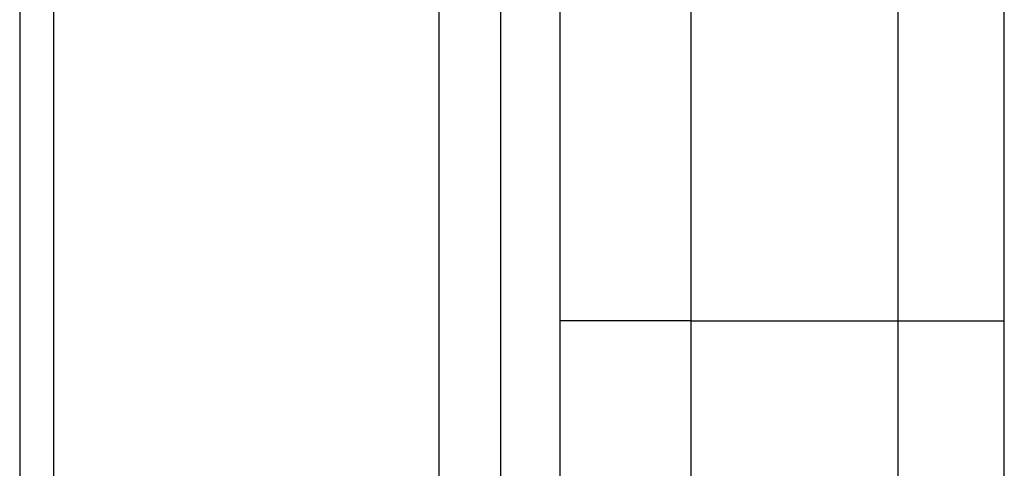
# Model space of a CAD drawing. Units: millimetres. Extents: x -1068 to -932, y 278 to 396.
# Drawn here: x -961 to -959, y 343 to 344 of the extents above; entities that cross this region are included whole.
import ezdxf

# ---------------------------------------------------------------- set-up
doc = ezdxf.new("R2010")
doc.units = ezdxf.units.MM
doc.layers.add('GAIKEI', color=7, linetype='Continuous')

msp = doc.modelspace()

# ---------------------------------------------------------------- linework, layer by layer
at = {"layer": 'GAIKEI', "color": 1, "linetype": 'Continuous'}
for points in [[(-960.54319755, 347.48222916), (-960.54319755, 347.43147646), (-960.54319755, 347.28804492), (-960.54319755, 347.06517436), (-960.54319755, 346.77610464), (-960.54319755, 346.052327), (-960.54319755, 345.22263068), (-960.54319755, 344.39293436), (-960.54319755, 343.66915672), (-960.54319755, 343.38008699), (-960.54319755, 343.15721644), (-960.54319755, 343.01378489), (-960.54319755, 342.96303219)], [(-960.49760675, 347.48222916), (-960.49760675, 347.43155734), (-960.49760675, 347.28835437), (-960.49760675, 347.06583898), (-960.49760675, 346.77722991), (-960.49760675, 346.05460568), (-960.49760675, 345.22623156), (-960.49760675, 344.39785744), (-960.49760675, 343.6752332), (-960.49760675, 343.38662413), (-960.49760675, 343.16410874), (-960.49760675, 343.02090577), (-960.49760675, 342.97023395)], [(-959.97635334, 343.01584692), (-959.97635334, 343.06600648), (-959.97635334, 343.20776178), (-959.97635334, 343.4280277), (-959.97635334, 343.71371914), (-959.97635334, 344.42903817), (-959.97635334, 345.24903804), (-959.97635334, 346.06903791), (-959.97635334, 346.78435694), (-959.97635334, 347.07004838), (-959.97635334, 347.2903143), (-959.97635334, 347.4320696), (-959.97635334, 347.48222916)], [(-959.63676458, 343.94482473), (-959.63676458, 343.6262058)], [(-959.35655503, 343.61493246), (-959.35655503, 343.92401965)], [(-959.81360774, 343.83225608), (-959.81360774, 343.56527328)], [(-959.21317886, 343.55402348), (-959.21317886, 343.81142747)], [(-959.63676458, 343.6262058), (-959.63676458, 343.2503729)], [(-959.35655503, 343.2503729), (-959.35655503, 343.61493246)], [(-959.81360774, 343.56527328), (-959.81360774, 343.2503729)], [(-959.21317886, 343.2503729), (-959.21317886, 343.55402348)], [(-959.76060657, 343.2503729), (-959.81360774, 343.2503729)], [(-959.81360774, 343.2503729), (-959.81360774, 343.21440998), (-959.81360774, 343.11277563), (-959.81360774, 342.75001918), (-959.81360774, 342.23715661), (-959.81360774, 341.64924099), (-959.81360774, 341.06132537), (-959.81360774, 340.5484628), (-959.81360774, 340.18570635), (-959.81360774, 340.084072), (-959.81360774, 340.04810908)], [(-959.63676458, 343.2503729), (-959.76060657, 343.2503729)], [(-959.63676458, 343.2503729), (-959.35655503, 343.2503729)], [(-959.63676458, 343.2503729), (-959.63676458, 343.21440998), (-959.63676458, 343.11277563), (-959.63676458, 342.75001918), (-959.63676458, 342.23715661), (-959.63676458, 341.64924099), (-959.63676458, 341.06132537), (-959.63676458, 340.5484628), (-959.63676458, 340.18570635), (-959.63676458, 340.084072), (-959.63676458, 340.04810908)], [(-959.35655503, 343.2503729), (-959.25429478, 343.2503729)], [(-959.35655503, 340.04810908), (-959.35655503, 340.084072), (-959.35655503, 340.18570635), (-959.35655503, 340.5484628), (-959.35655503, 341.06132537), (-959.35655503, 341.64924099), (-959.35655503, 342.23715661), (-959.35655503, 342.75001918), (-959.35655503, 343.11277563), (-959.35655503, 343.21440998), (-959.35655503, 343.2503729)], [(-959.25429478, 343.2503729), (-959.21317886, 343.2503729)], [(-959.21317886, 340.04810908), (-959.21317886, 340.084072), (-959.21317886, 340.18570635), (-959.21317886, 340.5484628), (-959.21317886, 341.06132537), (-959.21317886, 341.64924099), (-959.21317886, 342.23715661), (-959.21317886, 342.75001918), (-959.21317886, 343.11277563), (-959.21317886, 343.21440998), (-959.21317886, 343.2503729)]]:
    msp.add_lwpolyline(points, dxfattribs=at)
at = {"layer": 'GAIKEI', "color": 7, "linetype": 'Continuous'}
msp.add_lwpolyline([(-959.8936508, 347.48222916), (-959.8936508, 347.43229133), (-959.8936508, 347.29116268), (-959.8936508, 347.07187047), (-959.8936508, 346.78744196), (-959.8936508, 346.07528508), (-959.8936508, 345.25891012), (-959.8936508, 344.44253516), (-959.8936508, 343.73037828), (-959.8936508, 343.44594977), (-959.8936508, 343.22665756), (-959.8936508, 343.08552891), (-959.8936508, 343.03559108)], dxfattribs=at)

doc.saveas('drawing.dxf')
